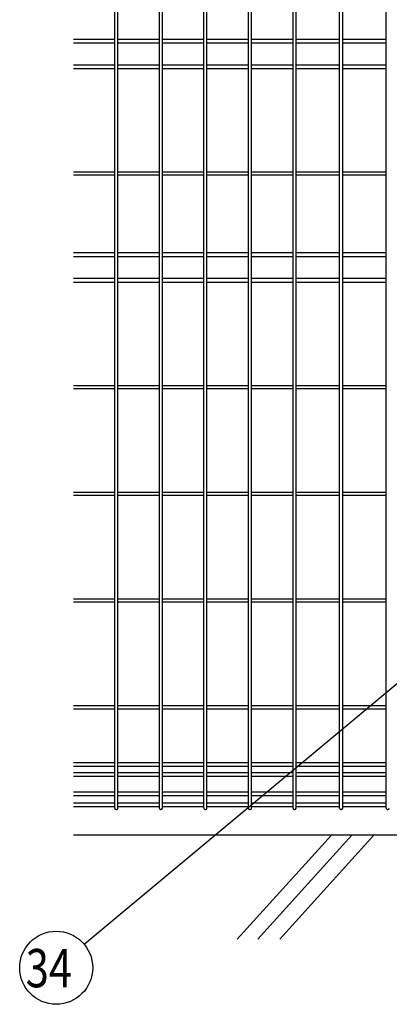
# Model space of a CAD drawing. Units: millimetres. Extents: x 98 to 7340, y 70 to 5280.
# Drawn here: x 373 to 806, y 1970 to 3123 of the extents above; entities that cross this region are included whole.
import ezdxf

# ---------------------------------------------------------------- set-up
doc = ezdxf.new("R2010")
doc.units = ezdxf.units.MM
doc.header["$LTSCALE"] = 200
for name, color, linetype in [('HATCH', 2, 'Continuous'), ('SJC', 1, 'Continuous'), ('SUNPOU', 4, 'Continuous')]:
    doc.layers.add(name, color=color, linetype=linetype)
doc.styles.add('EXT08', font='ROMANS.shx', dxfattribs={"width": 0.8, "bigfont": 'EXTFONT.shx'})

msp = doc.modelspace()

# ---------------------------------------------------------------- linework, layer by layer
at = {"layer": 'HATCH'}
for p, q in [((737.9692, 2167.57179), (627.56143, 2046.01471)), ((761.89088, 2167.57179), (651.4831, 2046.01471)), ((787.65276, 2167.57179), (677.24498, 2046.01471))]:
    msp.add_line(p, q, dxfattribs=at)
at = {"layer": 'SJC'}
for p, q in [((484.04337, 2199.37179), (484.04337, 3663.10137)), ((487.64337, 2199.37179), (487.64337, 3663.10137)), ((536.25337, 2199.37179), (536.25337, 3663.10137)), ((539.85337, 2199.37179), (539.85337, 3663.10137)), ((588.46337, 2199.37179), (588.46337, 3663.10137)), ((592.06337, 2199.37179), (592.06337, 3663.10137)), ((640.67337, 2199.37179), (640.67337, 3663.10137)), ((644.27337, 2199.37179), (644.27337, 3663.10137)), ((692.88337, 2199.37179), (692.88337, 3663.10137)), ((696.48337, 2199.37179), (696.48337, 3663.10137)), ((747.51337, 2199.37179), (747.51337, 3663.10137)), ((751.11337, 2199.37179), (751.11337, 3663.10137)), ((802.14337, 2199.37179), (802.14337, 3663.10137)), ((435.43337, 3099.82179), (484.04337, 3099.82179)), ((435.43337, 3095.32179), (484.04337, 3095.32179)), ((487.64337, 3099.82179), (536.25337, 3099.82179)), ((487.64337, 3095.32179), (536.25337, 3095.32179)), ((539.85337, 3099.82179), (588.46337, 3099.82179)), ((539.85337, 3095.32179), (588.46337, 3095.32179)), ((592.06337, 3099.82179), (640.67337, 3099.82179)), ((592.06337, 3095.32179), (640.67337, 3095.32179)), ((644.27337, 3099.82179), (692.88337, 3099.82179)), ((644.27337, 3095.32179), (692.88337, 3095.32179)), ((696.48337, 3099.82179), (747.51337, 3099.82179)), ((696.48337, 3095.32179), (747.51337, 3095.32179)), ((751.11337, 3099.82179), (802.14337, 3099.82179)), ((751.11337, 3095.32179), (802.14337, 3095.32179)), ((435.43337, 3069.82179), (484.04337, 3069.82179)), ((487.64337, 3069.82179), (536.25337, 3069.82179)), ((539.85337, 3069.82179), (588.46337, 3069.82179)), ((592.06337, 3069.82179), (640.67337, 3069.82179)), ((644.27337, 3069.82179), (692.88337, 3069.82179)), ((696.48337, 3069.82179), (747.51337, 3069.82179)), ((751.11337, 3069.82179), (802.14337, 3069.82179)), ((435.43337, 3065.32179), (484.04337, 3065.32179)), ((487.64337, 3065.32179), (536.25337, 3065.32179)), ((539.85337, 3065.32179), (588.46337, 3065.32179)), ((592.06337, 3065.32179), (640.67337, 3065.32179)), ((644.27337, 3065.32179), (692.88337, 3065.32179)), ((696.48337, 3065.32179), (747.51337, 3065.32179)), ((751.11337, 3065.32179), (802.14337, 3065.32179)), ((435.43337, 2944.37179), (484.04337, 2944.37179)), ((435.43337, 2940.77179), (484.04337, 2940.77179)), ((487.64337, 2944.37179), (536.25337, 2944.37179)), ((487.64337, 2940.77179), (536.25337, 2940.77179)), ((539.85337, 2944.37179), (588.46337, 2944.37179)), ((539.85337, 2940.77179), (588.46337, 2940.77179)), ((592.06337, 2944.37179), (640.67337, 2944.37179)), ((592.06337, 2940.77179), (640.67337, 2940.77179)), ((644.27337, 2944.37179), (692.88337, 2944.37179)), ((644.27337, 2940.77179), (692.88337, 2940.77179)), ((696.48337, 2944.37179), (747.51337, 2944.37179)), ((696.48337, 2940.77179), (747.51337, 2940.77179)), ((751.11337, 2944.37179), (802.14337, 2944.37179)), ((751.11337, 2940.77179), (802.14337, 2940.77179)), ((435.43337, 2849.82179), (484.04337, 2849.82179)), ((487.64337, 2849.82179), (536.25337, 2849.82179)), ((539.85337, 2849.82179), (588.46337, 2849.82179)), ((592.06337, 2849.82179), (640.67337, 2849.82179)), ((644.27337, 2849.82179), (692.88337, 2849.82179)), ((696.48337, 2849.82179), (747.51337, 2849.82179)), ((751.11337, 2849.82179), (802.14337, 2849.82179)), ((435.43337, 2845.32179), (484.04337, 2845.32179)), ((487.64337, 2845.32179), (536.25337, 2845.32179)), ((539.85337, 2845.32179), (588.46337, 2845.32179)), ((592.06337, 2845.32179), (640.67337, 2845.32179)), ((644.27337, 2845.32179), (692.88337, 2845.32179)), ((696.48337, 2845.32179), (747.51337, 2845.32179)), ((751.11337, 2845.32179), (802.14337, 2845.32179)), ((435.43337, 2819.82179), (484.04337, 2819.82179)), ((435.43337, 2815.32179), (484.04337, 2815.32179)), ((487.64337, 2819.82179), (536.25337, 2819.82179)), ((487.64337, 2815.32179), (536.25337, 2815.32179)), ((539.85337, 2819.82179), (588.46337, 2819.82179)), ((539.85337, 2815.32179), (588.46337, 2815.32179)), ((592.06337, 2819.82179), (640.67337, 2819.82179)), ((592.06337, 2815.32179), (640.67337, 2815.32179)), ((644.27337, 2819.82179), (692.88337, 2819.82179)), ((644.27337, 2815.32179), (692.88337, 2815.32179)), ((696.48337, 2819.82179), (747.51337, 2819.82179)), ((696.48337, 2815.32179), (747.51337, 2815.32179)), ((751.11337, 2819.82179), (802.14337, 2819.82179)), ((751.11337, 2815.32179), (802.14337, 2815.32179)), ((435.43337, 2694.37179), (484.04337, 2694.37179)), ((435.43337, 2690.77179), (484.04337, 2690.77179)), ((487.64337, 2694.37179), (536.25337, 2694.37179)), ((487.64337, 2690.77179), (536.25337, 2690.77179)), ((539.85337, 2694.37179), (588.46337, 2694.37179)), ((539.85337, 2690.77179), (588.46337, 2690.77179)), ((592.06337, 2694.37179), (640.67337, 2694.37179)), ((592.06337, 2690.77179), (640.67337, 2690.77179)), ((644.27337, 2694.37179), (692.88337, 2694.37179)), ((644.27337, 2690.77179), (692.88337, 2690.77179)), ((696.48337, 2694.37179), (747.51337, 2694.37179)), ((696.48337, 2690.77179), (747.51337, 2690.77179)), ((751.11337, 2694.37179), (802.14337, 2694.37179)), ((751.11337, 2690.77179), (802.14337, 2690.77179)), ((435.43337, 2569.37179), (484.04337, 2569.37179)), ((435.43337, 2565.77179), (484.04337, 2565.77179)), ((487.64337, 2569.37179), (536.25337, 2569.37179)), ((487.64337, 2565.77179), (536.25337, 2565.77179)), ((539.85337, 2569.37179), (588.46337, 2569.37179)), ((539.85337, 2565.77179), (588.46337, 2565.77179)), ((592.06337, 2569.37179), (640.67337, 2569.37179)), ((592.06337, 2565.77179), (640.67337, 2565.77179)), ((644.27337, 2569.37179), (692.88337, 2569.37179)), ((644.27337, 2565.77179), (692.88337, 2565.77179)), ((696.48337, 2569.37179), (747.51337, 2569.37179)), ((696.48337, 2565.77179), (747.51337, 2565.77179)), ((751.11337, 2569.37179), (802.14337, 2569.37179)), ((751.11337, 2565.77179), (802.14337, 2565.77179)), ((435.43337, 2444.37179), (484.04337, 2444.37179)), ((487.64337, 2444.37179), (536.25337, 2444.37179)), ((539.85337, 2444.37179), (588.46337, 2444.37179)), ((592.06337, 2444.37179), (640.67337, 2444.37179)), ((644.27337, 2444.37179), (692.88337, 2444.37179)), ((696.48337, 2444.37179), (747.51337, 2444.37179)), ((751.11337, 2444.37179), (802.14337, 2444.37179)), ((435.43337, 2440.77179), (484.04337, 2440.77179)), ((487.64337, 2440.77179), (536.25337, 2440.77179)), ((539.85337, 2440.77179), (588.46337, 2440.77179)), ((592.06337, 2440.77179), (640.67337, 2440.77179)), ((644.27337, 2440.77179), (692.88337, 2440.77179)), ((696.48337, 2440.77179), (747.51337, 2440.77179)), ((751.11337, 2440.77179), (802.14337, 2440.77179)), ((435.43337, 2319.37179), (484.04337, 2319.37179)), ((487.64337, 2319.37179), (536.25337, 2319.37179)), ((539.85337, 2319.37179), (588.46337, 2319.37179)), ((592.06337, 2319.37179), (640.67337, 2319.37179)), ((644.27337, 2319.37179), (692.88337, 2319.37179)), ((696.48337, 2319.37179), (747.51337, 2319.37179)), ((751.11337, 2319.37179), (802.14337, 2319.37179)), ((435.43337, 2315.77179), (484.04337, 2315.77179)), ((487.64337, 2315.77179), (536.25337, 2315.77179)), ((539.85337, 2315.77179), (588.46337, 2315.77179)), ((592.06337, 2315.77179), (640.67337, 2315.77179)), ((644.27337, 2315.77179), (692.88337, 2315.77179)), ((696.48337, 2315.77179), (747.51337, 2315.77179)), ((751.11337, 2315.77179), (802.14337, 2315.77179)), ((435.43337, 2252.82179), (484.04337, 2252.82179)), ((435.43337, 2248.32179), (484.04337, 2248.32179)), ((487.64337, 2252.82179), (536.25337, 2252.82179)), ((487.64337, 2248.32179), (536.25337, 2248.32179)), ((539.85337, 2252.82179), (588.46337, 2252.82179)), ((539.85337, 2248.32179), (588.46337, 2248.32179)), ((592.06337, 2252.82179), (640.67337, 2252.82179)), ((592.06337, 2248.32179), (640.67337, 2248.32179)), ((644.27337, 2252.82179), (692.88337, 2252.82179)), ((644.27337, 2248.32179), (692.88337, 2248.32179)), ((696.48337, 2252.82179), (747.51337, 2252.82179)), ((696.48337, 2248.32179), (747.51337, 2248.32179)), ((751.11337, 2252.82179), (802.14337, 2252.82179)), ((751.11337, 2248.32179), (802.14337, 2248.32179)), ((435.43337, 2241.22179), (484.04337, 2241.22179)), ((487.64337, 2241.22179), (536.25337, 2241.22179)), ((539.85337, 2241.22179), (588.46337, 2241.22179)), ((592.06337, 2241.22179), (640.67337, 2241.22179)), ((644.27337, 2241.22179), (692.88337, 2241.22179)), ((696.48337, 2241.22179), (747.51337, 2241.22179)), ((751.11337, 2241.22179), (802.14337, 2241.22179)), ((435.43337, 2236.72179), (484.04337, 2236.72179)), ((487.64337, 2236.72179), (536.25337, 2236.72179)), ((539.85337, 2236.72179), (588.46337, 2236.72179)), ((592.06337, 2236.72179), (640.67337, 2236.72179)), ((644.27337, 2236.72179), (692.88337, 2236.72179)), ((696.48337, 2236.72179), (747.51337, 2236.72179)), ((751.11337, 2236.72179), (802.14337, 2236.72179)), ((435.43337, 2218.42179), (484.04337, 2218.42179)), ((435.43337, 2213.92179), (484.04337, 2213.92179)), ((487.64337, 2218.42179), (536.25337, 2218.42179)), ((487.64337, 2213.92179), (536.25337, 2213.92179)), ((539.85337, 2218.42179), (588.46337, 2218.42179)), ((539.85337, 2213.92179), (588.46337, 2213.92179)), ((592.06337, 2218.42179), (640.67337, 2218.42179)), ((592.06337, 2213.92179), (640.67337, 2213.92179)), ((644.27337, 2218.42179), (692.88337, 2218.42179)), ((644.27337, 2213.92179), (692.88337, 2213.92179)), ((696.48337, 2218.42179), (747.51337, 2218.42179)), ((696.48337, 2213.92179), (747.51337, 2213.92179)), ((751.11337, 2218.42179), (802.14337, 2218.42179)), ((751.11337, 2213.92179), (802.14337, 2213.92179)), ((435.43337, 2205.62179), (484.04337, 2205.62179)), ((487.64337, 2205.62179), (536.25337, 2205.62179)), ((539.85337, 2205.62179), (588.46337, 2205.62179)), ((592.06337, 2205.62179), (640.67337, 2205.62179)), ((644.27337, 2205.62179), (692.88337, 2205.62179)), ((696.48337, 2205.62179), (747.51337, 2205.62179)), ((751.11337, 2205.62179), (802.14337, 2205.62179)), ((435.43337, 2201.12179), (484.04337, 2201.12179)), ((487.64337, 2201.12179), (536.25337, 2201.12179)), ((539.85337, 2201.12179), (588.46337, 2201.12179)), ((592.06337, 2201.12179), (640.67337, 2201.12179)), ((644.27337, 2201.12179), (692.88337, 2201.12179)), ((696.48337, 2201.12179), (747.51337, 2201.12179)), ((751.11337, 2201.12179), (802.14337, 2201.12179)), ((929.13567, 2167.57179), (435.43337, 2167.57179))]:
    msp.add_line(p, q, dxfattribs=at)
for centre, start, end in [((485.84337, 2199.37179), 179.99999909, 270), ((485.84337, 2199.37179), 270, 359.99999909), ((538.05337, 2199.37179), 179.99999909, 270), ((538.05337, 2199.37179), 270, 359.99999909), ((590.26337, 2199.37179), 179.99999909, 270), ((590.26337, 2199.37179), 270, 359.99999909), ((642.47337, 2199.37179), 179.99999909, 270), ((642.47337, 2199.37179), 270, 359.99999909), ((694.68337, 2199.37179), 179.99999909, 270), ((694.68337, 2199.37179), 270, 359.99999909), ((749.31337, 2199.37179), 179.99999909, 270), ((749.31337, 2199.37179), 270, 359.99999909), ((803.94337, 2199.37179), 179.99999909, 270), ((803.94337, 2199.37179), 270, 359.99999909)]:
    msp.add_arc(centre, 1.8, start, end, dxfattribs=at)
at = {"layer": 'SUNPOU'}
msp.add_line((1054.78567, 2545.045), (448.20197, 2039.76071), dxfattribs=at)
msp.add_circle((415.33099, 2012.37917), 42.78142, dxfattribs=at)

# ---------------------------------------------------------------- texts
at = {"layer": 'SUNPOU', "style": 'EXT08', "width": 0.8}
msp.add_text('34', height=44.801618, dxfattribs=at).set_placement((379.6466, 1989.56333))

doc.saveas('drawing.dxf')
